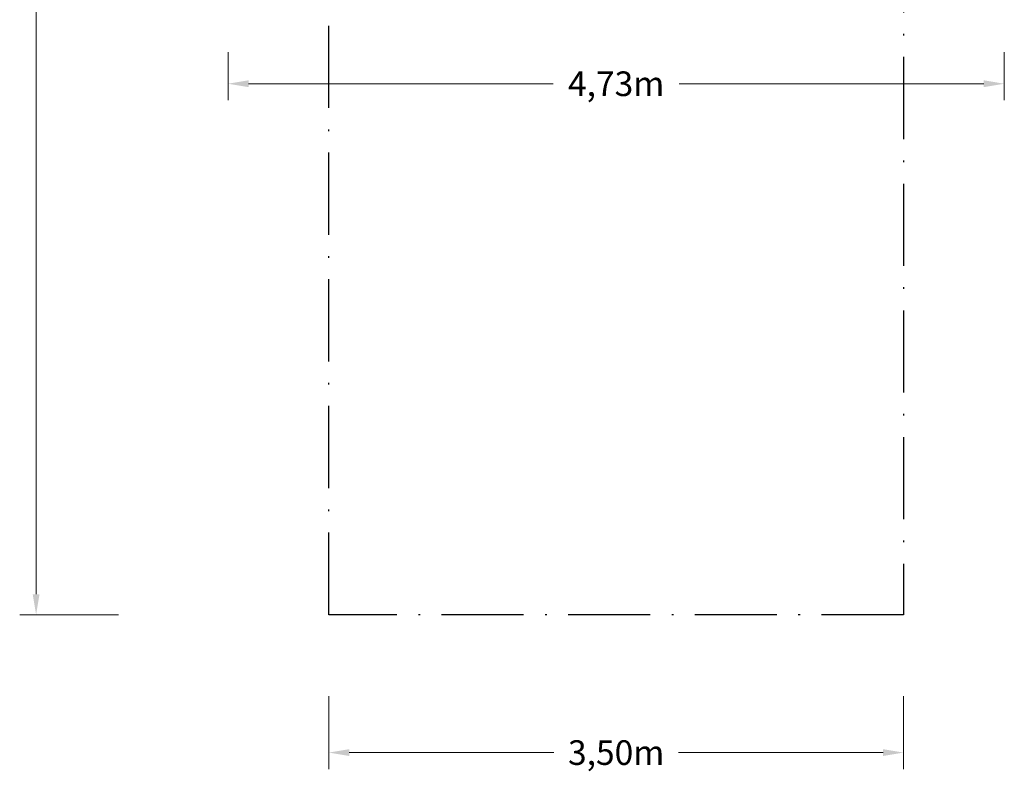
# Model space of a CAD drawing. Units: millimetres. Extents: x -3632 to 2372, y -5736 to 4783.
# Drawn here: x -3632 to 2363, y -5736 to -1160 of the extents above; entities that cross this region are included whole.
import ezdxf

# ---------------------------------------------------------------- set-up
doc = ezdxf.new("R2010")
doc.units = ezdxf.units.MM
doc.header["$PDMODE"] = 34
doc.header["$PDSIZE"] = 5
doc.linetypes.add('BSF_SI-EN1176-OUTLINE', pattern=[771.298851, 500, -130.438419, 10.422013, -130.438419])
doc.layers.add('BEM_METRISCH', color=7, linetype='Continuous', lineweight=15)
doc.layers.add('BEM_SI-EN1176_M', color=7, linetype='Continuous', lineweight=15)
doc.layers.add('SICHER_EN1176', color=7, linetype='BSF_SI-EN1176-OUTLINE')
doc.styles.get("Standard").update_dxf_attribs({"font": 'arial.ttf'})
doc.dimstyles.new('Europa 1-50 m', dxfattribs={"dimscale": 50, "dimtxt": 2, "dimasz": 2.5, "dimexe": 2, "dimexo": 2, "dimgap": 2, "dimtad": 0, "dimlfac": 0.001, "dimzin": 1, "dimtxsty": 'Standard', "dimcen": 0, "dimadec": 0, "dimazin": 0, "dimtfac": 1, "dimtofl": 0, "dimtmove": 0, "dimatfit": 3, "dimfxl": 2, "dimtolj": 1, "dimtzin": 0, "dimlwd": -1, "dimlwe": -1, "dimarcsym": 0})

# ---------------------------------------------------------------- blocks, each defined once
blk = doc.blocks.new('*D4')
at = {"layer": 'BEM_SI-EN1176_M', "color": 0, "transparency": 16777216}
for p, q in [((-3031.4, 4783), (-3632.3, 4783)), ((-3532.3, 4658), (-3532.3, 380.1)), ((-3532.3, -4658), (-3532.3, -380.1)), ((-3031.4, -4783), (-3632.3, -4783))]:
    blk.add_line(p, q, dxfattribs=at)
for points in [[(-3553.1, 4658), (-3511.5, 4658), (-3532.3, 4783)], [(-3553.1, -4658), (-3511.5, -4658), (-3532.3, -4783)]]:
    blk.add_solid(points, dxfattribs=at)
at = {"layer": 'Defpoints', "color": 0, "transparency": 16777216}
for p in [(-2931.4, 4783), (-3532.3, -4783), (-2931.4, -4783)]:
    blk.add_point(p, dxfattribs=at)
at = {"layer": 'BEM_SI-EN1176_M', "color": 0, "transparency": 16777216, "insert": (-3532.3, 0), "char_height": 150, "attachment_point": 5, "rotation": 90}
blk.add_mtext('\\A1;9,57m', dxfattribs=at)
blk = doc.blocks.new('*D5')
at = {"layer": 'BEM_SI-EN1176_M', "color": 0, "transparency": 16777216}
for p, q in [((-1750, -5278.3), (-1750, -5722.2)), ((1750, -5278.3), (1750, -5722.2)), ((-1625, -5622.2), (-380, -5622.2)), ((1625, -5622.2), (380, -5622.2))]:
    blk.add_line(p, q, dxfattribs=at)
for points in [[(-1625, -5601.4), (-1625, -5643), (-1750, -5622.2)], [(1625, -5601.4), (1625, -5643), (1750, -5622.2)]]:
    blk.add_solid(points, dxfattribs=at)
at = {"layer": 'Defpoints', "color": 0, "transparency": 16777216}
for p in [(-1750, -5178.3), (1750, -5178.3), (1750, -5622.2)]:
    blk.add_point(p, dxfattribs=at)
at = {"layer": 'BEM_SI-EN1176_M', "color": 0, "transparency": 16777216, "insert": (0, -5622.2), "char_height": 150, "attachment_point": 5}
blk.add_mtext('\\A1;3,50m', dxfattribs=at)
blk = doc.blocks.new('*D7')
at = {"layer": 'BEM_METRISCH', "color": 0, "transparency": 16777216}
for p, q in [((-2363.8, -1359), (-2363.8, -1650.3)), ((2363.4, -1359), (2363.4, -1650.3)), ((-2238.8, -1550.3), (-383.3, -1550.3)), ((2238.4, -1550.3), (382.9, -1550.3))]:
    blk.add_line(p, q, dxfattribs=at)
for points in [[(-2238.8, -1529.4), (-2238.8, -1571.1), (-2363.8, -1550.3)], [(2238.4, -1529.4), (2238.4, -1571.1), (2363.4, -1550.3)]]:
    blk.add_solid(points, dxfattribs=at)
at = {"layer": 'Defpoints', "color": 0, "transparency": 16777216}
for p in [(-2363.8, -1259), (2363.4, -1259), (2363.4, -1550.3)]:
    blk.add_point(p, dxfattribs=at)
at = {"layer": 'BEM_METRISCH', "color": 0, "transparency": 16777216, "insert": (-0.2, -1550.3), "char_height": 150, "attachment_point": 5}
blk.add_mtext('\\A1;4,73m', dxfattribs=at)

msp = doc.modelspace()

# ---------------------------------------------------------------- linework, layer by layer
at = {"layer": 'SICHER_EN1176'}
msp.add_lwpolyline([(1750, -4783.03), (-1750, -4783.03), (-1750, 4783.03), (1750, 4783.03)], close=True, dxfattribs=at)

# ---------------------------------------------------------------- dimensions: what is measured, and where the dimension line sits
at = {"layer": 'BEM_METRISCH'}
dim = msp.add_linear_dim(base=(2363.423, -1550.268), p1=(-2363.823, -1259.014), p2=(2363.423, -1259.014), dimstyle='Europa 1-50 m', override={"dimtxt": 3, "dimpost": 'm'}, dxfattribs=at)
dim.commit()
dim.dimension.update_dxf_attribs({"geometry": '*D7', "text_midpoint": (-0.2, -1550.268)})
at = {"layer": 'BEM_SI-EN1176_M'}
dim = msp.add_linear_dim(base=(-3532.308, -4783.03), p1=(-2931.44, 4783.03), p2=(-2931.44, -4783.03), angle=90, dimstyle='Europa 1-50 m', override={"dimtxt": 3, "dimpost": 'm'}, dxfattribs=at)
dim.commit()
dim.dimension.update_dxf_attribs({"geometry": '*D4', "text_midpoint": (-3532.308, 0)})
dim = msp.add_linear_dim(base=(1750, -5622.208), p1=(-1750, -5178.347), p2=(1750, -5178.347), dimstyle='Europa 1-50 m', override={"dimtxt": 3, "dimpost": 'm'}, dxfattribs=at)
dim.commit()
dim.dimension.update_dxf_attribs({"geometry": '*D5', "text_midpoint": (0, -5622.208)})

doc.saveas('drawing.dxf')
